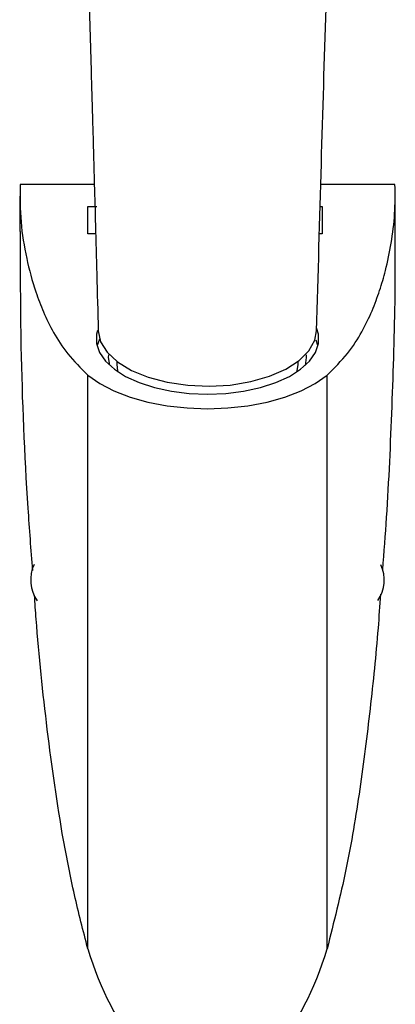
# Model space of a CAD drawing. Units: millimetres. Extents: x 1634 to 2113, y 6939 to 7551.
# Drawn here: x 1671 to 1694, y 7415 to 7475 of the extents above; entities that cross this region are included whole.
import ezdxf

# ---------------------------------------------------------------- set-up
doc = ezdxf.new("R2010")
doc.units = ezdxf.units.MM

msp = doc.modelspace()

# ---------------------------------------------------------------- linework, layer by layer
at = {"color": 7, "linetype": 'Continuous', "lineweight": 25}
for p, q in [((1675.723, 7465.115), (1671.216, 7465.115)), ((1693.966, 7465.115), (1689.463, 7465.115)), ((1671.196, 7464.403), (1671.196, 7462.265)), ((1693.985, 7462.264), (1693.985, 7464.403)), ((1675.34, 7463.77), (1675.76, 7463.77)), ((1675.34, 7462.118), (1675.34, 7463.77)), ((1675.34, 7463.765), (1675.87, 7463.765)), ((1689.424, 7463.765), (1689.544, 7463.765)), ((1689.425, 7463.77), (1689.544, 7463.77)), ((1689.544, 7463.77), (1689.544, 7462.118)), ((1675.805, 7462.118), (1675.34, 7462.118)), ((1689.544, 7462.118), (1689.378, 7462.118)), ((1676.036, 7455.73), (1675.891, 7455.336)), ((1689.29, 7455.336), (1689.18, 7455.657)), ((1677.087, 7454.384), (1677.087, 7454.191)), ((1688.087, 7454.191), (1688.087, 7454.384)), ((1675.33, 7418.737), (1675.33, 7453.539)), ((1689.851, 7418.737), (1689.851, 7453.539))]:
    msp.add_line(p, q, dxfattribs=at)
at = {"color": 7, "linetype": 'Continuous', "lineweight": 25, "flags": 128}
for points in [[(1675.917, 7456.254), (1675.864, 7456.026), (1675.864, 7455.469), (1676.047, 7454.92), (1676.409, 7454.393), (1676.94, 7453.903), (1677.624, 7453.464), (1678.445, 7453.087), (1679.378, 7452.782), (1680.399, 7452.558), (1681.48, 7452.421), (1682.591, 7452.376)], [(1675.963, 7456.233), (1675.962, 7456.23), (1676.108, 7455.565), (1676.503, 7454.927), (1677.132, 7454.342), (1677.97, 7453.831), (1678.986, 7453.414), (1680.14, 7453.107), (1681.388, 7452.922), (1682.682, 7452.866)], [(1682.591, 7452.376), (1683.702, 7452.421), (1684.782, 7452.558), (1685.803, 7452.782), (1686.737, 7453.087), (1687.557, 7453.464), (1688.241, 7453.903), (1688.772, 7454.393), (1689.134, 7454.92), (1689.318, 7455.469), (1689.318, 7456.026), (1689.206, 7456.417)], [(1682.682, 7452.866), (1683.973, 7452.941), (1685.21, 7453.145), (1686.346, 7453.468), (1687.338, 7453.9), (1688.148, 7454.424), (1688.743, 7455.018), (1689.102, 7455.661), (1689.195, 7456.231)], [(1676.66, 7454.137), (1676.587, 7454.619), (1676.595, 7454.78)], [(1688.579, 7454.777), (1688.587, 7454.619), (1688.51, 7454.127)], [(1677.087, 7454.191), (1677.136, 7453.811), (1677.154, 7453.749)], [(1688.017, 7453.742), (1688.037, 7453.811), (1688.087, 7454.191)], [(1675.33, 7453.539), (1676.052, 7453.034), (1676.914, 7452.587), (1677.896, 7452.208), (1678.979, 7451.904), (1680.139, 7451.682), (1681.352, 7451.547), (1682.591, 7451.501), (1683.829, 7451.547), (1685.042, 7451.682), (1686.202, 7451.904), (1687.285, 7452.208), (1688.268, 7452.587), (1689.129, 7453.034), (1689.851, 7453.539)]]:
    msp.add_lwpolyline(points, dxfattribs=at)
at = {"color": 7, "linetype": 'Continuous', "lineweight": 25}
for centre, start, end in [((1674.112, 7441.114), 155.39385, 214.23129), ((1691.062, 7441.114), 326.17506, 24.19947)]:
    msp.add_arc(centre, 2.25, start, end, dxfattribs=at)
msp.add_ellipse((1682.591, 7427.584), major_axis=(0, 17.014), ratio=0.49959, start_param=2.117672, end_param=4.165514, dxfattribs=at)
for points, knots in [([(1674.056, 7516.468), (1674.096, 7515.297), (1674.192, 7512.537), (1674.341, 7508.236), (1674.498, 7503.714), (1674.644, 7499.522), (1674.784, 7495.464), (1674.92, 7491.543), (1675.045, 7487.775), (1675.154, 7484.406), (1675.242, 7481.595), (1675.312, 7479.307), (1675.37, 7477.402), (1675.424, 7475.6), (1675.477, 7473.803), (1675.529, 7472.002), (1675.577, 7470.327), (1675.623, 7468.714), (1675.671, 7467.021), (1675.728, 7464.973), (1675.796, 7462.48), (1675.876, 7459.521), (1675.932, 7457.382), (1675.962, 7456.233)], [0, 0, 0, 0, 0.06263, 0.147696, 0.22599, 0.297684, 0.362926, 0.432181, 0.494862, 0.550508, 0.598505, 0.632839, 0.662293, 0.691327, 0.720344, 0.749333, 0.778286, 0.801004, 0.826854, 0.85942, 0.898935, 0.945683, 1, 1, 1, 1]), ([(1689.211, 7456.23), (1689.306, 7459.616), (1689.489, 7466.206), (1689.778, 7475.666), (1690.066, 7484.472), (1690.393, 7493.587), (1690.76, 7503.141), (1691.06, 7510.99), (1691.23, 7515.321), (1691.27, 7516.356)], [0, 0, 0, 0, 0.160271, 0.311986, 0.455353, 0.590594, 0.765699, 0.944007, 1, 1, 1, 1]), ([(1671.216, 7465.115), (1671.215, 7464.356), (1671.213, 7462.855), (1671.573, 7460.675), (1672.058, 7458.856), (1672.628, 7457.359), (1673.23, 7456.102), (1674.069, 7454.802), (1674.902, 7453.968), (1675.33, 7453.539)], [0, 0, 0, 0, 0.19191, 0.379383, 0.552351, 0.655771, 0.764639, 0.879102, 1, 1, 1, 1]), ([(1689.851, 7453.539), (1690.286, 7453.976), (1691.133, 7454.824), (1691.977, 7456.147), (1692.582, 7457.425), (1693.046, 7458.664), (1693.449, 7460.03), (1693.76, 7461.583), (1693.989, 7463.329), (1693.973, 7464.52), (1693.966, 7465.115)], [0, 0, 0, 0, 0.123025, 0.239403, 0.349987, 0.454996, 0.558, 0.698881, 0.849647, 1, 1, 1, 1]), ([(1671.984, 7441.694), (1671.889, 7442.951), (1671.549, 7447.473), (1671.259, 7454.334), (1671.244, 7459.937), (1671.239, 7462.265)], [0, 0, 0, 0, 0.183665, 0.660757, 1, 1, 1, 1]), ([(1693.96, 7462.264), (1693.964, 7460.968), (1693.973, 7457.425), (1693.776, 7451.638), (1693.541, 7446.091), (1693.283, 7442.798), (1693.201, 7441.743)], [0, 0, 0, 0, 0.189253, 0.517542, 0.845559, 1, 1, 1, 1]), ([(1675.33, 7418.737), (1675.049, 7419.826), (1674.488, 7422.004), (1673.615, 7426.432), (1672.836, 7432.013), (1672.317, 7436.981), (1672.126, 7439.704), (1672.092, 7440.187)], [0, 0, 0, 0, 0.155265, 0.310546, 0.622999, 0.933168, 1, 1, 1, 1]), ([(1693.089, 7440.243), (1693.04, 7439.556), (1692.874, 7437.236), (1692.473, 7433.292), (1691.863, 7428.407), (1691.053, 7423.535), (1690.251, 7420.336), (1689.851, 7418.737)], [0, 0, 0, 0, 0.094788, 0.320371, 0.545923, 0.772997, 1, 1, 1, 1])]:
    msp.add_open_spline(points, degree=3, knots=knots, dxfattribs=at)

doc.saveas('drawing.dxf')
